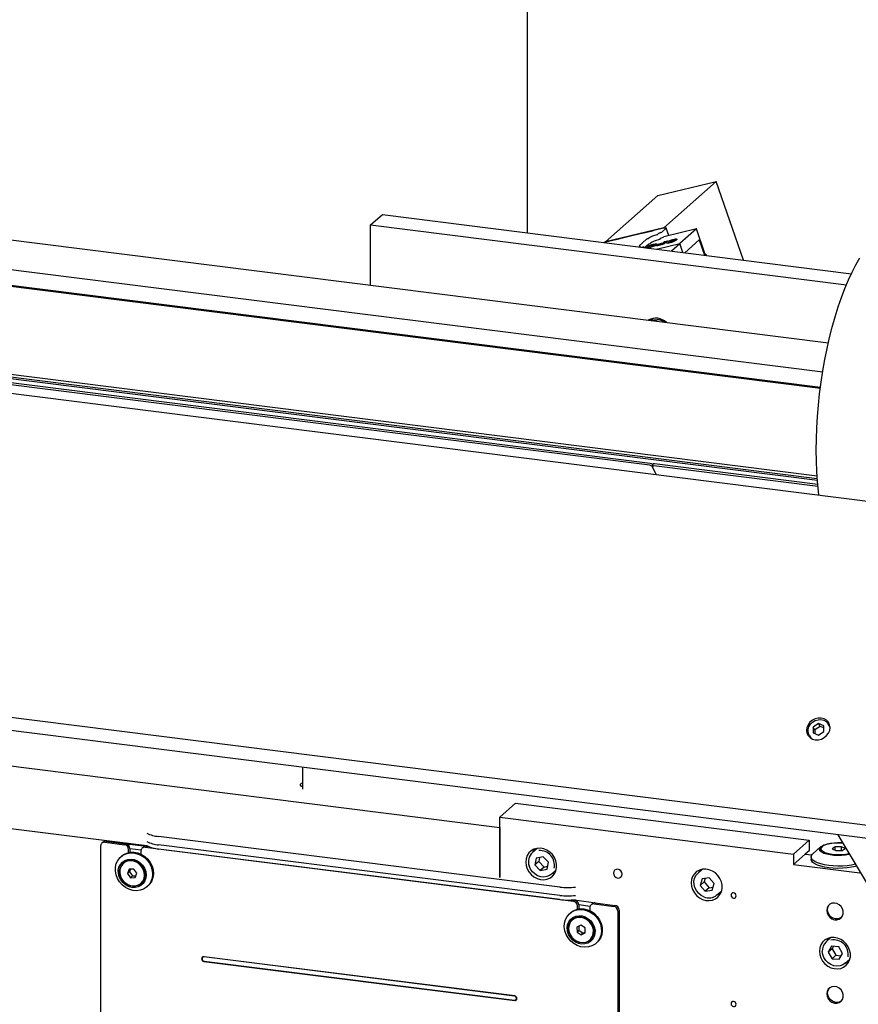
# Model space of a CAD drawing. Units: millimetres. Extents: x 20 to 410, y 10 to 287.
# Drawn here: x 304 to 323, y 119 to 141 of the extents above; entities that cross this region are included whole.
import ezdxf

# ---------------------------------------------------------------- set-up
doc = ezdxf.new("R2010")
doc.units = ezdxf.units.MM

msp = doc.modelspace()

# ---------------------------------------------------------------- linework, layer by layer
at = {"color": 7, "linetype": 'Continuous', "lineweight": 25}
for p, q in [((315.713914, 143.780013), (315.713914, 136.409968)), ((258.703037, 141.961238), (322.523045, 133.920673)), ((322.394574, 133.260283), (259.41109, 141.195456)), ((259.522178, 140.836761), (322.344613, 132.921879)), ((259.617057, 140.798781), (322.341253, 132.896275)), ((255.264459, 138.928698), (393.518699, 121.510301)), ((322.267025, 130.912756), (257.843943, 139.029302)), ((322.271229, 130.853665), (258.213428, 138.92419)), ((260.095959, 138.653136), (322.273874, 130.819455)), ((318.483285, 131.156537), (259.949732, 138.531071)), ((318.496043, 131.200418), (259.96249, 138.574953)), ((318.669096, 137.251834), (319.987599, 137.569408)), ((319.987599, 137.569408), (318.803195, 136.524862)), ((320.600727, 135.794288), (319.987599, 137.569408)), ((317.484692, 136.207288), (318.669096, 137.251834)), ((312.17405, 136.588688), (312.439215, 136.822542)), ((312.439215, 136.822542), (323.043668, 135.486506)), ((312.17405, 135.224524), (312.17405, 136.588688)), ((312.17405, 136.588688), (322.930726, 135.233474)), ((318.803195, 136.524862), (317.484692, 136.207288)), ((317.990118, 136.329025), (318.297769, 136.403125)), ((318.297769, 136.403125), (318.310905, 136.400623)), ((318.310905, 136.400623), (318.54349, 136.456643)), ((318.54349, 136.456643), (318.574304, 136.469731)), ((318.574304, 136.469731), (318.794055, 136.52266)), ((318.736135, 136.416415), (318.703641, 136.404663)), ((318.856921, 136.515895), (318.754777, 136.425812)), ((318.803411, 136.524238), (318.803195, 136.524862)), ((319.541334, 136.498902), (318.80517, 136.32159)), ((318.806112, 136.524239), (318.855843, 136.519976)), ((318.917348, 136.348609), (318.858577, 136.518764)), ((319.541334, 136.498902), (319.164857, 136.16688)), ((319.740491, 135.922306), (319.541334, 136.498902)), ((317.446418, 136.191693), (317.477639, 136.204264)), ((317.484827, 136.206896), (317.484692, 136.207288)), ((317.493832, 136.209489), (317.713583, 136.262418)), ((317.713583, 136.262418), (317.726719, 136.259916)), ((317.726719, 136.259916), (317.959304, 136.315937)), ((317.959304, 136.315937), (317.990118, 136.329025)), ((318.40618, 136.259251), (318.247081, 136.118939)), ((318.449371, 136.27927), (318.418866, 136.266313)), ((318.684999, 136.395265), (318.656907, 136.370491)), ((318.703564, 136.262974), (318.731656, 136.287749)), ((318.742842, 136.293387), (318.775335, 136.305139)), ((318.751911, 136.175086), (318.78825, 136.183838)), ((318.755619, 136.164349), (318.751911, 136.175086)), ((318.78825, 136.183838), (318.819998, 136.211838)), ((318.793049, 136.169944), (318.78825, 136.183838)), ((318.793049, 136.169944), (318.824797, 136.197944)), ((318.887655, 136.228133), (318.800347, 136.151135)), ((318.801434, 136.318296), (318.80517, 136.32159)), ((318.819998, 136.211838), (318.887655, 136.228133)), ((318.824797, 136.197944), (318.819998, 136.211838)), ((318.824797, 136.197944), (318.864178, 136.207429)), ((318.863356, 136.183211), (318.927942, 136.20222)), ((318.865725, 136.176353), (318.863356, 136.183211)), ((318.885189, 136.174331), (318.931612, 136.187994)), ((318.944398, 136.218541), (318.892357, 136.210594)), ((318.927656, 136.199447), (318.932455, 136.185553)), ((318.933236, 136.184641), (318.928437, 136.198535)), ((318.932622, 136.185612), (318.933236, 136.184641)), ((318.93682, 136.217383), (318.9592, 136.226884)), ((318.958369, 136.186503), (318.95357, 136.200397)), ((319.000157, 136.201191), (318.995358, 136.215084)), ((319.025861, 136.247099), (319.021062, 136.260993)), ((319.026044, 136.218204), (319.021245, 136.232098)), ((319.036711, 136.229737), (319.030712, 136.247104)), ((319.274404, 135.961389), (319.600104, 136.248629)), ((319.275801, 135.961213), (319.602301, 136.249159)), ((319.602301, 136.249159), (319.600104, 136.248629)), ((319.602301, 136.249159), (319.721137, 135.905106)), ((318.247267, 136.114977), (318.260271, 136.1125)), ((318.269313, 136.088018), (318.261008, 136.112063)), ((318.339164, 136.090268), (318.328201, 136.080599)), ((318.344261, 136.078576), (318.339826, 136.091416)), ((318.36668, 136.075751), (318.452837, 136.151734)), ((318.406675, 136.073215), (318.47126, 136.092224)), ((318.407579, 136.070599), (318.406675, 136.073215)), ((318.487717, 136.108545), (318.435675, 136.100598)), ((318.437137, 136.066875), (318.474931, 136.077998)), ((318.478329, 136.072847), (318.445127, 136.065868)), ((318.460449, 136.155972), (318.490954, 136.168929)), ((318.470975, 136.089451), (318.475774, 136.075557)), ((318.476555, 136.074645), (318.471756, 136.088538)), ((318.475941, 136.075616), (318.476555, 136.074645)), ((318.480139, 136.107387), (318.502519, 136.116888)), ((318.501687, 136.076507), (318.496888, 136.090401)), ((318.543475, 136.091195), (318.538676, 136.105088)), ((318.56918, 136.137103), (318.564381, 136.150997)), ((318.569362, 136.108208), (318.564563, 136.122102)), ((318.58003, 136.119741), (318.574031, 136.137108)), ((318.649033, 136.117028), (318.644235, 136.130922)), ((318.647258, 136.040402), (318.666721, 136.048238)), ((318.666721, 136.048238), (319.16443, 136.168116)), ((318.800347, 136.151135), (318.689436, 136.124421)), ((318.70992, 136.146148), (318.715274, 136.130644)), ((318.733081, 136.146563), (318.750832, 136.150839)), ((318.750832, 136.150839), (318.770108, 136.167838)), ((318.754541, 136.140102), (318.750832, 136.150839)), ((318.770108, 136.167838), (318.754823, 136.164157)), ((318.760965, 136.14165), (318.774907, 136.153945)), ((318.774907, 136.153945), (318.770108, 136.167838)), ((318.771198, 136.164681), (318.793049, 136.169944)), ((318.973071, 135.999353), (319.16443, 136.168116)), ((319.234079, 135.966469), (319.16443, 136.168116)), ((319.721102, 135.905207), (319.740491, 135.922306)), ((319.73079, 135.90389), (319.755874, 135.926012)), ((319.755874, 135.926012), (319.740491, 135.922306)), ((319.755874, 135.926012), (319.765003, 135.899579)), ((318.495474, 134.458797), (318.481644, 134.429842)), ((318.564341, 134.476923), (318.507291, 134.426611)), ((389.101102, 114.742737), (255.815429, 131.535153)), ((389.292477, 114.422068), (256.006805, 131.214484)), ((318.553809, 131.179361), (318.54105, 131.13548)), ((318.638746, 130.944288), (318.542292, 131.127413)), ((322.286583, 130.677366), (318.576826, 131.144752)), ((322.282153, 130.723413), (318.589585, 131.188633)), ((264.863273, 129.300605), (315.095024, 122.972)), ((257.800895, 128.776168), (307.115267, 122.563141)), ((322.298501, 125.319833), (322.178497, 125.239741)), ((322.420203, 125.270675), (322.298501, 125.319833)), ((322.336777, 125.2557), (322.298501, 125.319833)), ((322.51188, 125.322893), (322.518702, 125.312287)), ((322.560688, 125.241937), (322.518702, 125.312287)), ((322.558501, 125.263559), (322.540509, 125.275748)), ((322.089351, 125.05605), (322.131336, 124.9857)), ((322.178497, 125.239741), (322.180195, 125.110489)), ((322.216772, 125.175607), (322.178497, 125.239741)), ((322.180195, 125.110489), (322.301897, 125.061331)), ((322.336777, 125.2557), (322.216772, 125.175607)), ((322.216772, 125.175607), (322.217827, 125.095289)), ((322.301897, 125.061331), (322.421901, 125.141424)), ((322.420846, 125.221742), (322.336777, 125.2557)), ((322.421901, 125.141424), (322.420203, 125.270675)), ((322.111158, 125.019511), (322.113344, 124.997889)), ((310.632656, 124.332274), (310.632656, 123.835066)), ((315.095024, 123.207702), (315.448577, 123.519507)), ((315.448577, 123.519507), (322.090019, 122.682764)), ((315.095024, 121.840629), (315.095024, 123.207702)), ((315.095024, 123.207702), (321.736466, 122.370959)), ((315.095024, 122.972), (315.095024, 121.840629)), ((306.124766, 122.642501), (306.09825, 122.619115)), ((306.164393, 122.638396), (306.608715, 122.582417)), ((306.19091, 122.661782), (306.635232, 122.605802)), ((306.668959, 122.619371), (306.650093, 122.602733)), ((316.453951, 121.624876), (307.380432, 122.768032)), ((322.090019, 122.682764), (321.736466, 122.370959)), ((322.090019, 122.682764), (322.090019, 122.447061)), ((323.540385, 121.473332), (322.744882, 122.806277)), ((322.827892, 122.626399), (322.843839, 122.640464)), ((306.070852, 122.5559), (306.070852, 116.899046)), ((306.702257, 122.404781), (306.702257, 122.476351)), ((306.728773, 122.594017), (307.160569, 122.539616)), ((306.728773, 122.499736), (306.728773, 122.409907)), ((306.728773, 122.499736), (306.986718, 122.467238)), ((306.982881, 122.440996), (306.982881, 122.369426)), ((307.036795, 122.527596), (307.010279, 122.50421)), ((307.076422, 122.523491), (316.757961, 121.303732)), ((307.102939, 122.546877), (307.160569, 122.539616)), ((316.453951, 121.436315), (307.380432, 122.579471)), ((316.453951, 121.342034), (307.380432, 122.48519)), ((315.939215, 122.499923), (315.831381, 122.404823)), ((322.090019, 122.447061), (322.001631, 122.36911)), ((322.346426, 122.534127), (322.171036, 122.379447)), ((322.35567, 122.491995), (322.35567, 122.473139)), ((322.673042, 122.531444), (322.611865, 122.487867)), ((322.611865, 122.487867), (322.694493, 122.448418)), ((322.816847, 122.535572), (322.673042, 122.531444)), ((322.673042, 122.458659), (322.673042, 122.531444)), ((322.694493, 122.448418), (322.838298, 122.452546)), ((322.899475, 122.496123), (322.816847, 122.535572)), ((322.816847, 122.45193), (322.816847, 122.535572)), ((322.838298, 122.452546), (322.899475, 122.496123)), ((322.984657, 122.382671), (322.996048, 122.385423)), ((306.544922, 122.324604), (306.52636, 122.308234)), ((306.589337, 122.163774), (306.584033, 122.159097)), ((315.920089, 122.280281), (315.887214, 122.124521)), ((315.975602, 122.202472), (315.887214, 122.124521)), ((316.07392, 122.312156), (315.920089, 122.280281)), ((315.995315, 122.295869), (315.975602, 122.202472)), ((315.975602, 122.202472), (316.096558, 122.078587)), ((316.194876, 122.188271), (316.07392, 122.312156)), ((316.162001, 122.03251), (316.194876, 122.188271)), ((321.736466, 122.370959), (321.736466, 122.135257)), ((322.001631, 122.36911), (321.736466, 122.135257)), ((322.001631, 122.36911), (322.145549, 122.350978)), ((322.13067, 122.30579), (322.13067, 122.256293)), ((306.713217, 122.026371), (306.676053, 121.928834)), ((306.720247, 121.96781), (306.676053, 121.928834)), ((306.819629, 122.031633), (306.713217, 122.026371)), ((306.743124, 122.02785), (306.720247, 121.96781)), ((306.720247, 121.96781), (306.789494, 121.875536)), ((306.888877, 121.93936), (306.819629, 122.031633)), ((306.851712, 121.841823), (306.888877, 121.93936)), ((315.887214, 122.124521), (316.00817, 122.000635)), ((316.096558, 122.078587), (316.00817, 122.000635)), ((316.00817, 122.000635), (316.162001, 122.03251)), ((316.096558, 122.078587), (316.175163, 122.094874)), ((316.261315, 121.917323), (316.369149, 122.012423)), ((319.680872, 122.028519), (319.573038, 121.933418)), ((321.736466, 122.135257), (323.233129, 121.946695)), ((306.676053, 121.928834), (306.7453, 121.83656)), ((306.789494, 121.875536), (306.7453, 121.83656)), ((306.7453, 121.83656), (306.851712, 121.841823)), ((306.789494, 121.875536), (306.866, 121.879319)), ((306.980896, 121.709097), (306.986199, 121.713774)), ((319.667996, 121.81477), (319.626256, 121.662241)), ((319.714645, 121.740192), (319.626256, 121.662241)), ((319.824442, 121.83752), (319.667996, 121.81477)), ((319.737832, 121.824925), (319.714645, 121.740192)), ((319.714645, 121.740192), (319.829351, 121.610414)), ((319.939148, 121.707742), (319.824442, 121.83752)), ((307.121654, 121.633234), (307.140216, 121.649604)), ((319.626256, 121.662241), (319.740963, 121.532463)), ((319.829351, 121.610414), (319.740963, 121.532463)), ((319.740963, 121.532463), (319.897409, 121.555213)), ((319.829351, 121.610414), (319.915961, 121.623009)), ((319.897409, 121.555213), (319.939148, 121.707742)), ((320.002973, 121.445918), (320.110807, 121.541019)), ((316.726848, 121.334378), (316.784477, 121.327118)), ((317.158643, 121.279977), (316.726848, 121.334378)), ((317.252185, 121.268192), (317.696506, 121.212213)), ((316.694167, 121.045919), (316.675606, 121.029549)), ((316.851502, 121.126097), (316.851502, 121.197666)), ((316.878019, 121.221052), (316.878019, 121.131222)), ((317.135964, 121.188554), (316.878019, 121.221052)), ((317.132127, 121.162311), (317.132127, 121.090741)), ((317.186041, 121.248911), (317.159524, 121.225526)), ((317.225668, 121.244807), (317.66999, 121.188827)), ((317.763531, 121.082761), (317.763531, 115.425907)), ((317.790048, 121.106147), (317.790048, 115.449292)), ((316.738582, 120.885089), (316.733279, 120.880412)), ((316.927574, 120.764719), (316.83617, 120.718232)), ((316.83617, 120.718232), (316.840306, 120.608925)), ((316.8845, 120.6479), (316.840306, 120.608925)), ((316.840306, 120.608925), (316.935846, 120.546105)), ((316.880976, 120.74102), (316.8845, 120.6479)), ((316.8845, 120.6479), (316.980041, 120.58508)), ((317.023115, 120.7019), (316.927574, 120.764719)), ((316.980041, 120.58508), (317.026639, 120.608779)), ((317.027251, 120.592592), (317.023115, 120.7019)), ((316.935846, 120.546105), (317.027251, 120.592592)), ((316.980041, 120.58508), (316.935846, 120.546105)), ((317.130142, 120.430412), (317.135445, 120.435089)), ((322.580656, 120.484669), (322.472823, 120.389569)), ((317.2709, 120.354549), (317.289462, 120.370919)), ((322.596049, 120.29015), (322.520592, 120.155148)), ((322.608981, 120.2331), (322.520592, 120.155148)), ((322.520592, 120.155148), (322.60703, 120.00614)), ((322.757943, 120.276143), (322.596049, 120.29015)), ((322.6388, 120.286451), (322.608981, 120.2331)), ((322.608981, 120.2331), (322.695418, 120.084091)), ((322.844381, 120.127135), (322.757943, 120.276143)), ((308.395195, 120.052681), (308.376316, 120.036031)), ((315.430842, 119.166944), (308.403542, 120.0523)), ((308.403542, 119.946234), (315.430842, 119.060878)), ((315.424995, 119.161788), (308.409388, 120.045671)), ((308.409388, 119.95139), (315.424995, 119.067507)), ((322.695418, 120.084091), (322.60703, 120.00614)), ((322.60703, 120.00614), (322.768924, 119.992133)), ((322.695418, 120.084091), (322.814561, 120.073783)), ((322.768924, 119.992133), (322.844381, 120.127135)), ((322.902757, 119.902069), (323.010591, 119.997169)), ((315.458067, 119.077147), (315.482793, 119.098953))]:
    msp.add_line(p, q, dxfattribs=at)
at = {"color": 7, "linetype": 'Continuous', "lineweight": 25, "flags": 128}
for points in [[(318.855843, 136.519976), (318.856933, 136.519816), (318.857761, 136.519547), (318.858318, 136.519171), (318.858598, 136.518693), (318.858596, 136.51812), (318.858314, 136.517457), (318.857753, 136.516712), (318.856921, 136.515895)], [(318.247081, 136.118939), (318.24632, 136.1182), (318.245778, 136.11752), (318.245461, 136.116904), (318.245371, 136.116358), (318.245509, 136.115889), (318.245873, 136.1155), (318.246461, 136.115195), (318.247267, 136.114977)], [(318.260336, 136.110906), (318.25197, 136.101974), (318.248889, 136.09455), (318.249894, 136.090465)], [(318.260271, 136.1125), (318.260595, 136.112412), (318.26083, 136.11229), (318.260976, 136.112133), (318.26103, 136.111944), (318.260992, 136.111725), (318.260863, 136.111477), (318.260644, 136.111203), (318.260336, 136.110906)], [(318.295338, 136.08474), (318.310072, 136.086754), (318.33465, 136.091439)], [(318.33465, 136.091439), (318.336137, 136.091722), (318.337426, 136.091883), (318.338473, 136.091916), (318.339241, 136.091819), (318.339705, 136.091596), (318.339848, 136.091255), (318.339666, 136.090807), (318.339164, 136.090268)], [(322.308945, 130.481886), (322.298178, 130.569585), (322.276315, 130.789545), (322.260626, 131.01837), (322.251183, 131.254993), (322.24803, 131.498311), (322.251183, 131.747191), (322.260626, 132.00047), (322.276315, 132.256969), (322.298178, 132.515491), (322.326113, 132.774832), (322.359989, 133.033781), (322.399647, 133.291133), (322.444905, 133.545685), (322.495549, 133.796253), (322.551345, 134.041668), (322.612032, 134.280784), (322.677327, 134.512489), (322.746925, 134.7357), (322.820503, 134.949378), (322.897717, 135.152527), (322.978206, 135.344198), (323.061597, 135.523499), (323.1475, 135.689593), (323.235514, 135.841706)], [(318.523833, 134.424527), (318.582872, 134.442347), (318.652326, 134.44629)], [(318.542292, 131.127413), (318.540803, 131.131832), (318.541169, 131.135855), (318.543376, 131.139326), (318.547338, 131.142114), (318.552904, 131.14411), (318.559859, 131.145238), (318.567937, 131.145455), (318.576826, 131.144752)], [(318.589585, 131.188633), (318.580695, 131.189336), (318.572618, 131.18912), (318.565662, 131.187992), (318.560097, 131.185996), (318.556134, 131.183208), (318.553928, 131.179736), (318.553809, 131.179361)], [(322.037857, 125.231542), (322.029204, 125.166646), (322.038671, 125.103963), (322.065613, 125.047766), (322.108194, 125.001884), (322.163512, 124.969445), (322.227797, 124.952658), (322.296668, 124.952669), (322.365433, 124.969475), (322.429404, 125.001932), (322.484222, 125.047829), (322.526151, 125.104036), (322.552335, 125.166724), (322.560988, 125.231621), (322.551521, 125.294304), (322.524579, 125.350501), (322.481998, 125.396382), (322.42668, 125.428822), (322.362395, 125.445608), (322.293523, 125.445598), (322.224759, 125.428791), (322.160788, 125.396334), (322.10597, 125.350438), (322.06404, 125.29423), (322.037857, 125.231542)], [(322.089351, 125.05605), (322.081306, 125.071029), (322.064219, 125.128007), (322.064916, 125.189151), (322.083348, 125.249924), (322.118146, 125.305821), (322.16673, 125.352696), (322.225497, 125.387071), (322.290088, 125.406398), (322.355713, 125.409244), (322.417504, 125.395397), (322.47088, 125.365884), (322.51188, 125.322893)], [(310.632656, 123.88699), (310.606353, 123.903114), (310.588951, 123.925524), (310.590332, 123.948668), (310.610394, 123.970829), (310.632656, 123.983852)], [(323.009027, 122.363676), (322.987634, 122.358919), (322.908215, 122.345886), (322.822551, 122.338448), (322.734149, 122.33691), (322.646628, 122.341336), (322.563572, 122.351543), (322.488379, 122.367115), (322.42413, 122.387414), (322.373454, 122.411608), (322.338426, 122.438707), (322.32048, 122.467601), (322.32035, 122.497109), (322.338043, 122.526021), (322.372834, 122.553154), (322.423297, 122.577397), (322.487368, 122.597758), (322.562424, 122.613403), (322.645391, 122.623691), (322.732873, 122.628202), (322.821288, 122.626751), (322.85323, 122.624728)], [(322.855384, 122.621119), (322.814972, 122.623855), (322.728548, 122.625022), (322.643392, 122.619968), (322.563486, 122.608931), (322.492566, 122.592425), (322.433948, 122.571224), (322.390374, 122.546318), (322.363881, 122.518872), (322.355707, 122.49017), (322.366236, 122.461552), (322.394973, 122.434358), (322.440577, 122.409859), (322.500914, 122.389201), (322.573163, 122.373349), (322.653946, 122.363045), (322.739485, 122.358771), (322.825781, 122.360726), (322.908799, 122.368819), (322.984657, 122.382671), (322.984657, 122.382671)], [(306.424702, 122.155296), (306.459689, 122.229155), (306.509591, 122.292434), (306.572365, 122.342542), (306.645442, 122.377429), (306.725829, 122.395666), (306.810236, 122.396506), (306.895206, 122.379915), (306.977262, 122.346571), (307.053043, 122.297841), (307.119448, 122.23572), (307.173757, 122.162749), (307.213747, 122.081918), (307.237782, 121.996534), (307.244876, 121.910095), (307.23474, 121.826138), (307.207788, 121.7481), (307.165125, 121.679178), (307.108496, 121.622191), (307.04022, 121.579474), (306.963092, 121.552776), (306.880271, 121.543188), (306.795145, 121.551105), (306.711202, 121.5762), (306.631876, 121.617449), (306.560417, 121.67316), (306.499749, 121.741055), (306.452356, 121.818352), (306.420178, 121.901888), (306.404534, 121.988243), (306.406062, 122.073881), (306.424702, 122.155296)], [(306.544922, 122.324604), (306.590927, 122.358912), (306.664004, 122.393799), (306.744391, 122.412036), (306.828797, 122.412876), (306.913768, 122.396284), (306.995823, 122.362941), (307.071605, 122.314211), (307.138009, 122.252089), (307.192318, 122.179119), (307.232309, 122.098287), (307.256343, 122.012904), (307.263437, 121.926464), (307.253301, 121.842507), (307.22635, 121.76447), (307.183686, 121.695547), (307.140216, 121.649604)], [(306.673718, 122.592604), (306.692275, 122.594992), (306.728773, 122.594017)], [(315.679658, 122.191236), (315.687859, 122.114199), (315.712079, 122.038698), (315.751184, 121.968263), (315.803348, 121.906187), (315.86613, 121.855374), (315.936595, 121.818199), (316.011447, 121.796399), (316.087188, 121.790996), (316.160275, 121.802241), (316.227292, 121.829608), (316.285103, 121.871818), (316.331007, 121.926898), (316.362856, 121.992271), (316.379162, 122.064881), (316.379162, 122.141332), (316.362856, 122.218051), (316.331007, 122.291449), (316.285103, 122.358095), (316.227292, 122.414873), (316.160275, 122.459127), (316.087188, 122.488788), (316.011447, 122.502469), (315.936595, 122.499531), (315.86613, 122.480111), (315.803348, 122.445117), (315.751184, 122.396186), (315.712079, 122.335604), (315.687859, 122.266206), (315.679658, 122.191236)], [(315.870348, 122.481797), (315.864107, 122.469681), (315.843755, 122.415736)], [(323.141402, 122.141868), (323.134888, 122.140188), (323.045473, 122.121207), (322.94772, 122.107536), (322.844442, 122.099569), (322.738611, 122.097535), (322.63327, 122.101491), (322.53145, 122.111325), (322.436081, 122.126753), (322.349906, 122.147332), (322.275404, 122.17247), (322.214718, 122.201442), (322.169595, 122.233417), (322.141332, 122.267474), (322.130742, 122.302633), (322.13813, 122.337883), (322.163284, 122.372209), (322.171036, 122.379447)], [(323.003107, 122.373595), (322.953956, 122.362946), (322.875011, 122.351818), (322.790851, 122.346404), (322.705152, 122.346942), (322.621662, 122.353406), (322.544029, 122.365516), (322.475645, 122.382742), (322.419499, 122.40433), (322.378046, 122.429337), (322.353097, 122.456671), (322.345742, 122.485137), (322.356303, 122.513491), (322.377058, 122.535011)], [(306.484753, 122.074077), (306.515865, 122.137054), (306.561444, 122.189173), (306.619033, 122.227626), (306.685529, 122.250338), (306.757345, 122.256085), (306.830612, 122.244558), (306.901377, 122.216378), (306.965828, 122.173064), (307.020489, 122.116952), (307.062413, 122.051066), (307.08934, 121.978958), (307.099819, 121.904515), (307.093285, 121.831751), (307.070089, 121.764589), (307.031483, 121.706649), (306.979547, 121.661055), (306.917082, 121.630265), (306.847455, 121.615938), (306.77442, 121.618848), (306.701914, 121.638836), (306.633845, 121.674827), (306.573884, 121.724878), (306.525263, 121.786293), (306.490603, 121.85576), (306.471773, 121.929534), (306.469787, 122.003638), (306.484753, 122.074077)], [(306.509155, 122.062798), (306.539108, 122.122688), (306.583307, 122.171708), (306.639183, 122.207009), (306.703488, 122.22654), (306.772487, 122.229167), (306.842167, 122.214735), (306.908481, 122.184084), (306.967574, 122.138996), (307.016012, 122.08209), (307.050979, 122.016674), (307.070445, 121.946549), (307.073276, 121.875792), (307.05931, 121.808513), (307.029357, 121.748624), (306.985158, 121.699604), (306.929282, 121.664302), (306.864977, 121.644771), (306.795978, 121.642145), (306.726298, 121.656577), (306.659984, 121.687227), (306.600891, 121.732316), (306.552453, 121.789222), (306.517486, 121.854638), (306.49802, 121.924762), (306.495189, 121.99552), (306.509155, 122.062798)], [(306.879021, 122.187504), (306.810461, 122.212001), (306.740141, 122.219036), (306.67248, 122.208168), (306.611731, 122.180078), (306.561709, 122.136533), (306.525558, 122.080267), (306.505549, 122.014818), (306.50294, 121.944296), (306.517895, 121.873133), (306.549473, 121.805801), (306.595692, 121.746531), (306.653645, 121.699045), (306.719693, 121.666329), (306.789686, 121.650438), (306.859224, 121.65237), (306.923939, 121.672004), (306.979765, 121.708106), (307.023194, 121.758408), (307.051497, 121.819749), (307.062896, 121.888275), (307.056674, 121.959681), (307.033223, 122.029478), (306.994015, 122.093283), (306.941515, 122.147085), (306.879021, 122.187504)], [(306.986199, 121.713774), (307.028498, 121.763085), (307.056801, 121.824426), (307.068199, 121.892952), (307.061977, 121.964358), (307.038526, 122.034155), (306.999318, 122.09796), (306.946818, 122.151762), (306.884325, 122.192181)], [(323.166765, 122.099369), (323.134888, 122.09069), (323.045473, 122.071709), (322.94772, 122.058039), (322.844442, 122.050072), (322.738611, 122.048037), (322.63327, 122.051994), (322.53145, 122.061828), (322.436081, 122.077256), (322.349906, 122.097835), (322.275404, 122.122972), (322.214718, 122.151945), (322.169595, 122.18392), (322.141332, 122.217976), (322.130742, 122.253135), (322.13067, 122.256293)], [(316.261315, 121.917323), (316.220545, 121.888004), (316.158391, 121.862113), (316.090197, 121.85234), (316.019639, 121.85921), (315.95052, 121.882354), (315.886568, 121.920524), (315.831229, 121.971661), (315.787488, 122.03301), (315.757702, 122.101263)], [(316.27369, 121.928236), (316.312303, 121.936317), (316.342557, 121.946362)], [(317.662736, 121.941391), (317.670213, 121.902566), (317.691504, 121.867767), (317.723368, 121.842293), (317.760955, 121.830022), (317.798541, 121.832822), (317.830406, 121.850267), (317.851697, 121.879701), (317.859173, 121.916643), (317.851697, 121.955468), (317.830406, 121.990267), (317.798541, 122.015741), (317.760955, 122.028012), (317.723368, 122.025212), (317.691504, 122.007767), (317.670213, 121.978333), (317.662736, 121.941391)], [(319.421315, 121.719831), (319.429516, 121.642795), (319.453736, 121.567294), (319.492842, 121.496858), (319.545005, 121.434783), (319.607787, 121.383969), (319.678252, 121.346794), (319.753105, 121.324995), (319.828846, 121.319592), (319.901933, 121.330836), (319.968949, 121.358204), (320.026761, 121.400414), (320.072664, 121.455493), (320.104514, 121.520866), (320.12082, 121.593476), (320.12082, 121.669928), (320.104514, 121.746647), (320.072664, 121.820045), (320.026761, 121.886691), (319.968949, 121.943468), (319.901933, 121.987722), (319.828846, 122.017383), (319.753105, 122.031065), (319.678252, 122.028127), (319.607787, 122.008707), (319.545005, 121.973713), (319.492842, 121.924781), (319.453736, 121.8642), (319.429516, 121.794802), (319.421315, 121.719831)], [(319.612005, 122.010393), (319.605764, 121.998276), (319.585413, 121.944332)], [(319.709686, 121.403465), (319.644054, 121.437919), (319.586183, 121.485945), (319.539192, 121.544954), (319.505614, 121.611764), (319.487261, 121.682774), (319.48512, 121.754156), (319.499308, 121.822061), (319.52906, 121.882829), (319.572772, 121.933183), (319.573038, 121.933418)], [(320.321652, 121.441408), (320.326102, 121.418298), (320.338775, 121.397584), (320.357742, 121.382421), (320.380115, 121.375117), (320.402488, 121.376784), (320.421455, 121.387167), (320.434128, 121.404688), (320.438578, 121.426677), (320.434128, 121.449787), (320.421455, 121.470501), (320.402488, 121.485664), (320.380115, 121.492968), (320.357742, 121.491301), (320.338775, 121.480917), (320.326102, 121.463397), (320.321652, 121.441408)], [(317.213698, 121.264691), (317.195141, 121.271756), (317.158643, 121.279977)], [(320.015347, 121.456832), (320.053961, 121.464912), (320.084214, 121.474958)], [(316.595086, 120.55336), (316.565613, 120.637614), (316.552829, 120.724096), (316.557256, 120.809266), (316.578715, 120.889638), (316.616326, 120.96192), (316.66855, 121.023153), (316.733248, 121.070831), (316.807772, 121.103002), (316.889071, 121.118348), (316.973816, 121.116242), (317.058539, 121.096769), (317.139769, 121.060726), (317.214183, 121.00959), (317.278733, 120.945454), (317.330776, 120.870944), (317.368182, 120.789109), (317.38942, 120.703301), (317.39362, 120.617032), (317.38061, 120.533834), (317.350923, 120.457114), (317.305774, 120.390012), (317.247012, 120.335275), (317.177041, 120.295145), (317.098728, 120.271264), (317.015278, 120.26461), (316.930107, 120.275455), (316.846703, 120.303356), (316.768479, 120.34717), (316.698639, 120.405104), (316.640042, 120.474784), (316.595086, 120.55336)], [(316.694167, 121.045919), (316.75181, 121.087201), (316.826334, 121.119372), (316.907633, 121.134718), (316.992378, 121.132612), (317.0771, 121.113139), (317.158331, 121.077096), (317.232744, 121.02596), (317.297294, 120.961824), (317.349338, 120.887313), (317.386744, 120.805479), (317.407982, 120.719671), (317.412182, 120.633402), (317.399172, 120.550204), (317.369485, 120.473484), (317.324336, 120.406382), (317.289462, 120.370919)], [(322.484797, 121.098167), (322.493109, 121.04154), (322.517305, 120.98785), (322.555236, 120.941869), (322.603531, 120.90768), (322.657899, 120.888323), (322.71351, 120.885517), (322.765422, 120.899512), (322.809022, 120.929064), (322.840436, 120.971546), (322.856873, 121.023186), (322.856873, 121.079393), (322.840436, 121.135174), (322.809022, 121.185573), (322.765422, 121.226111), (322.71351, 121.253186), (322.657899, 121.264392), (322.603531, 121.258735), (322.555236, 121.236716), (322.517305, 121.200292), (322.493109, 121.152699), (322.484797, 121.098167)], [(322.814348, 120.934433), (322.792223, 120.9209), (322.741053, 120.905002), (322.685621, 120.905835), (322.630854, 120.923325), (322.581616, 120.955919), (322.542284, 121.00072), (322.516352, 121.053748), (322.506124, 121.11029), (322.512509, 121.165324), (322.53494, 121.213958), (322.550625, 121.233467)], [(316.649853, 120.552954), (316.625523, 120.625712), (316.617794, 120.700155), (316.627084, 120.77227), (316.652892, 120.838169), (316.693826, 120.8943), (316.74768, 120.937636), (316.81155, 120.965842), (316.881994, 120.977396), (316.955213, 120.971676), (317.02726, 120.94899), (317.094252, 120.910561), (317.152576, 120.858462), (317.199089, 120.7955), (317.231282, 120.725069), (317.247421, 120.650968), (317.246635, 120.57719), (317.228967, 120.507713), (317.195368, 120.446283), (317.147652, 120.396211), (317.088389, 120.360197), (317.020775, 120.340181), (316.948454, 120.337244), (316.875327, 120.351544), (316.805334, 120.382309), (316.74225, 120.427882), (316.689474, 120.485804), (316.649853, 120.552954)], [(316.672964, 120.56143), (316.650055, 120.630884), (316.643619, 120.701854), (316.654027, 120.770216), (316.680677, 120.831997), (316.722018, 120.883605), (316.775649, 120.922043), (316.838452, 120.945075), (316.906778, 120.951364), (316.976655, 120.940544), (317.044023, 120.913244), (317.104967, 120.87105), (317.155944, 120.816414), (317.193993, 120.752512), (317.216901, 120.683058), (317.223338, 120.612088), (317.212929, 120.543726), (317.186279, 120.481945), (317.144938, 120.430337), (317.091307, 120.391899), (317.028504, 120.368867), (316.960179, 120.362578), (316.890301, 120.373398), (316.822933, 120.400699), (316.761989, 120.442893), (316.711012, 120.497528), (316.672964, 120.56143)], [(316.920965, 120.939401), (316.851565, 120.936572), (316.787201, 120.916076), (316.731917, 120.879202), (316.689187, 120.828266), (316.661696, 120.766469), (316.651171, 120.697694), (316.658272, 120.626263), (316.682556, 120.556662), (316.722494, 120.493267), (316.775578, 120.44006), (316.838473, 120.400384), (316.907226, 120.376733), (316.977517, 120.370592), (317.044931, 120.382347), (317.10523, 120.41126), (317.154626, 120.455514), (317.190016, 120.512328), (317.209175, 120.578133), (317.210901, 120.648794), (317.195084, 120.71987), (317.162718, 120.786896), (317.115837, 120.845661), (317.057386, 120.892471), (316.991039, 120.924387), (316.920965, 120.939401)], [(317.135445, 120.435089), (317.159929, 120.460191), (317.195319, 120.517005), (317.214479, 120.58281), (317.216204, 120.653471), (317.200387, 120.724547), (317.168021, 120.791573), (317.12114, 120.850338), (317.06269, 120.897148), (316.996343, 120.929064), (316.926268, 120.944078)], [(322.3211, 120.175982), (322.329301, 120.098945), (322.35352, 120.023444), (322.392626, 119.953009), (322.44479, 119.890933), (322.507572, 119.84012), (322.578036, 119.802944), (322.652889, 119.781145), (322.72863, 119.775742), (322.801717, 119.786987), (322.868734, 119.814354), (322.926545, 119.856564), (322.972449, 119.911643), (323.004298, 119.977017), (323.020604, 120.049626), (323.020604, 120.126078), (323.004298, 120.202797), (322.972449, 120.276195), (322.926545, 120.342841), (322.868734, 120.399618), (322.801717, 120.443872), (322.72863, 120.473533), (322.652889, 120.487215), (322.578036, 120.484277), (322.507572, 120.464857), (322.44479, 120.429863), (322.392626, 120.380931), (322.35352, 120.32035), (322.329301, 120.250952), (322.3211, 120.175982)], [(322.51179, 120.466543), (322.505548, 120.454426), (322.485197, 120.400482)], [(322.902757, 119.902069), (322.849981, 119.866221), (322.78631, 119.843529), (322.717329, 119.837134), (322.646755, 119.84738), (322.578393, 119.873715), (322.515929, 119.914718), (322.46273, 119.968181), (322.421664, 120.03122), (322.394945, 120.100437), (322.384013, 120.172101)], [(308.403542, 120.0523), (308.383406, 120.0508), (308.366336, 120.041455), (308.35493, 120.025687), (308.350924, 120.005897), (308.35493, 119.985097), (308.366336, 119.966455), (308.383406, 119.952808), (308.403542, 119.946234)], [(308.409388, 120.045671), (308.391489, 120.044338), (308.376316, 120.036031), (308.366177, 120.022015), (308.362617, 120.004423), (308.366177, 119.985935), (308.376316, 119.969364), (308.391489, 119.957234), (308.409388, 119.95139)], [(308.382036, 120.050377), (308.381446, 120.049072), (308.378107, 120.037611)], [(322.915132, 119.912982), (322.953745, 119.921063), (322.983999, 119.931108)], [(322.484797, 119.212549), (322.493109, 119.155922), (322.517305, 119.102232), (322.555236, 119.056251), (322.603531, 119.022062), (322.657899, 119.002705), (322.71351, 118.999899), (322.765422, 119.013894), (322.809022, 119.043446), (322.840436, 119.085928), (322.856873, 119.137568), (322.856873, 119.193775), (322.840436, 119.249556), (322.809022, 119.299955), (322.765422, 119.340493), (322.71351, 119.367568), (322.657899, 119.378774), (322.603531, 119.373117), (322.555236, 119.351098), (322.517305, 119.314674), (322.493109, 119.267081), (322.484797, 119.212549)], [(322.814348, 119.048815), (322.77498, 119.02783), (322.721761, 119.01774), (322.665995, 119.024527), (322.612637, 119.047589), (322.566427, 119.084877), (322.531473, 119.133076), (322.510879, 119.187905), (322.506476, 119.244492), (322.518654, 119.297808), (322.546333, 119.343117), (322.550625, 119.347849)], [(315.424995, 119.067507), (315.442894, 119.06884), (315.458067, 119.077147), (315.468206, 119.091164), (315.471766, 119.108755), (315.468206, 119.127243), (315.458067, 119.143814), (315.442894, 119.155945), (315.424995, 119.161788)], [(315.430842, 119.060878), (315.450977, 119.062378), (315.468048, 119.071723), (315.479454, 119.087491), (315.483459, 119.107282), (315.479454, 119.128081), (315.468048, 119.146723), (315.450977, 119.16037), (315.430842, 119.166944)], [(315.465705, 119.083883), (315.477494, 119.085763), (315.478863, 119.086185)], [(320.321652, 118.990105), (320.326102, 118.966994), (320.338775, 118.946281), (320.357742, 118.931117), (320.380115, 118.923813), (320.402488, 118.92548), (320.421455, 118.935864), (320.434128, 118.953384), (320.438578, 118.975373), (320.434128, 118.998484), (320.421455, 119.019197), (320.402488, 119.03436), (320.380115, 119.041664), (320.357742, 119.039998), (320.338775, 119.029614), (320.326102, 119.012094), (320.321652, 118.990105)]]:
    msp.add_lwpolyline(points, dxfattribs=at)
at = {"color": 7, "linetype": 'Continuous', "lineweight": 25}
for centre, radius, start, end in [((318.723737, 136.341605), 0.066182, 107.6772499, 125.8266096), ((318.716038, 136.479472), 0.066182, 287.6772499, 305.8266096), ((318.805579, 136.481473), 0.042769, 89.2855219, 105.6314243), ((317.522316, 136.093527), 0.11941, 103.8003956, 111.9718156), ((318.437327, 136.218225), 0.05151, 111.0015325, 127.2061045), ((318.442025, 136.298429), 0.020519, 290.9776729, 307.2868743), ((318.770927, 135.817541), 0.562115, 102.9091319, 124.2636466), ((318.798415, 135.738189), 0.528047, 102.9091319, 124.2636466), ((318.637707, 136.398734), 0.034152, 282.9278718, 304.2072528), ((318.665165, 136.319462), 0.068303, 282.9278718, 304.2072528), ((318.7549, 136.255553), 0.039709, 107.6772499, 125.8266096), ((318.7472, 136.39342), 0.092655, 287.6772499, 305.8266096), ((318.471525, 136.127119), 0.030906, 111.0015325, 127.2061045), ((318.476262, 136.207247), 0.041038, 290.9776729, 307.2868743), ((318.620643, 134.130751), 0.349936, 45.7917547, 119.8467337), ((318.627935, 134.111925), 0.335253, 55.23188, 85.8277456), ((318.478224, 131.071945), 0.084742, 40.8850239, 86.5764712), ((318.488892, 131.108963), 0.091734, 46.0603382, 85.5288166), ((307.433335, 123.43797), 0.672023, 241.7513332, 265.4849091), ((306.15222, 122.557918), 0.081393, 81.3986348, 181.4206094), ((306.179081, 122.579268), 0.083357, 81.841587, 130.6612068), ((306.619581, 122.497718), 0.109211, 1.058709, 81.7605352), ((307.433335, 123.249408), 0.672023, 241.7513332, 265.4849091), ((306.593064, 122.474333), 0.109211, 1.058709, 81.7605352), ((307.064249, 122.443013), 0.081393, 81.3986348, 181.4206094), ((307.09111, 122.464363), 0.083357, 81.841587, 130.6612068), ((307.433335, 123.155127), 0.672023, 241.7513332, 265.4849091), ((316.024919, 122.197127), 0.283892, 132.9790485, 199.735342), ((316.001222, 122.121242), 0.329095, 348.3978442, 94.6631426), ((322.415384, 122.476005), 0.059782, 182.747521, 230.1274004), ((306.757627, 121.962026), 0.262724, 61.1677681, 129.8335759), ((316.630728, 123.062192), 1.448146, 262.9883559, 277.0116441), ((316.630728, 122.87363), 1.448146, 262.9883559, 277.0116441), ((316.630728, 122.77935), 1.448146, 262.9883559, 277.0116441), ((316.74231, 121.195648), 0.109211, 1.058709, 81.7605352), ((316.768826, 121.219034), 0.109211, 1.058709, 81.7605352), ((317.240355, 121.185678), 0.083357, 81.841587, 130.6612068), ((319.821873, 121.662736), 0.282502, 246.6018381, 309.8707572), ((317.213495, 121.164329), 0.081393, 81.3986348, 181.4206094), ((317.654339, 121.080743), 0.109211, 1.058709, 81.7605352), ((317.680855, 121.104129), 0.109211, 1.058709, 81.7605352), ((316.900835, 120.696924), 0.24846, 84.1248091, 130.7707999), ((322.654942, 120.188327), 0.271415, 132.1444242, 183.4272942), ((322.643803, 120.10568), 0.32816, 350.0144658, 100.8404687)]:
    msp.add_arc(centre, radius, start, end, dxfattribs=at)
for points, knots in [([(318.644235, 136.130922), (318.649766, 136.135196), (318.66079, 136.143714), (318.692973, 136.158049), (318.724799, 136.168253), (318.742863, 136.172805), (318.751911, 136.175086)], [0, 0, 0, 0, 0.280077358, 0.558250322, 0.778739514, 1, 1, 1, 1]), ([(318.93501, 136.182843), (318.922991, 136.180091), (318.899019, 136.174602), (318.873391, 136.172341), (318.862876, 136.176157), (318.863196, 136.180858), (318.863356, 136.183211)], [0, 0, 0, 0, 0.280533156, 0.559470975, 0.779472153, 1, 1, 1, 1]), ([(318.892357, 136.210594), (318.901078, 136.215834), (318.918487, 136.226295), (318.954959, 136.241787), (318.990681, 136.253393), (319.010924, 136.258457), (319.021062, 136.260993)], [0, 0, 0, 0, 0.2801357058, 0.5592083359, 0.7792493101, 1, 1, 1, 1]), ([(318.927942, 136.20222), (318.927672, 136.201409), (318.92719, 136.199961), (318.928056, 136.19897), (318.928437, 136.198535)], [0, 0, 0, 0, 0.56023637, 1, 1, 1, 1]), ([(318.928437, 136.198535), (318.931215, 136.197864), (318.936186, 136.196665), (318.948248, 136.199254), (318.95357, 136.200397)], [0, 0, 0, 0, 0.55882253, 1, 1, 1, 1]), ([(319.089043, 136.248518), (319.081278, 136.242352), (319.065805, 136.230065), (319.02188, 136.209208), (318.974964, 136.193041), (318.948345, 136.186247), (318.93501, 136.182843)], [0, 0, 0, 0, 0.28055152, 0.559037598, 0.779106328, 1, 1, 1, 1]), ([(319.004485, 136.243916), (318.997993, 136.242241), (318.985059, 136.238903), (318.961139, 136.229062), (318.950761, 136.222539), (318.944398, 136.218541)], [0, 0, 0, 0, 0.280574183, 0.558984226, 1, 1, 1, 1]), ([(318.95357, 136.200397), (318.961738, 136.202598), (318.97635, 136.206536), (318.98954, 136.212468), (318.995358, 136.215084)], [0, 0, 0, 0, 0.5589770993, 1, 1, 1, 1]), ([(318.995358, 136.215084), (319.001557, 136.218505), (319.012663, 136.224634), (319.018615, 136.229811), (319.021245, 136.232098)], [0, 0, 0, 0, 0.558241005, 1, 1, 1, 1]), ([(319.021245, 136.232098), (319.026935, 136.237227), (319.034053, 136.243642), (319.029503, 136.247172), (319.021606, 136.247546), (319.011324, 136.245366), (319.004485, 136.243916)], [0, 0, 0, 0, 0.499911821, 0.625293567, 0.750746729, 1, 1, 1, 1]), ([(319.021062, 136.260993), (319.037991, 136.264905), (319.07167, 136.272687), (319.099111, 136.271506), (319.102932, 136.262189), (319.093678, 136.253081), (319.089043, 136.248518)], [0, 0, 0, 0, 0.280876877, 0.558777164, 0.778981769, 1, 1, 1, 1]), ([(319.025861, 136.247099), (319.043366, 136.251263), (319.074562, 136.258685), (319.089044, 136.256777), (319.095401, 136.25594)], [0, 0, 0, 0, 0.561103619, 1, 1, 1, 1]), ([(319.026044, 136.218204), (319.032686, 136.223671), (319.039402, 136.2292), (319.036071, 136.231419), (319.036034, 136.231444)], [0, 0, 0, 0, 0.9888926775, 1, 1, 1, 1]), ([(318.435675, 136.100598), (318.444396, 136.105838), (318.461806, 136.116299), (318.498278, 136.131791), (318.533999, 136.143397), (318.554243, 136.148461), (318.564381, 136.150997)], [0, 0, 0, 0, 0.280135706, 0.559208336, 0.77924931, 1, 1, 1, 1]), ([(318.47126, 136.092224), (318.47099, 136.091413), (318.470509, 136.089965), (318.471375, 136.088974), (318.471756, 136.088538)], [0, 0, 0, 0, 0.56023637, 1, 1, 1, 1]), ([(318.471756, 136.088538), (318.474534, 136.087868), (318.479504, 136.086669), (318.491567, 136.089258), (318.496888, 136.090401)], [0, 0, 0, 0, 0.55882253, 1, 1, 1, 1]), ([(318.632361, 136.138522), (318.624596, 136.132356), (318.609123, 136.120069), (318.565198, 136.099212), (318.518283, 136.083045), (318.491663, 136.076251), (318.478329, 136.072847)], [0, 0, 0, 0, 0.28055152, 0.559037598, 0.779106328, 1, 1, 1, 1]), ([(318.547803, 136.13392), (318.541311, 136.132245), (318.528377, 136.128907), (318.504458, 136.119066), (318.494079, 136.112543), (318.487717, 136.108545)], [0, 0, 0, 0, 0.280574183, 0.558984226, 1, 1, 1, 1]), ([(318.496888, 136.090401), (318.505056, 136.092602), (318.519669, 136.09654), (318.532859, 136.102472), (318.538676, 136.105088)], [0, 0, 0, 0, 0.558977099, 1, 1, 1, 1]), ([(318.538676, 136.105088), (318.544876, 136.108509), (318.555982, 136.114638), (318.561934, 136.119815), (318.564563, 136.122102)], [0, 0, 0, 0, 0.558241005, 1, 1, 1, 1]), ([(318.564563, 136.122102), (318.570254, 136.127231), (318.577372, 136.133646), (318.572822, 136.137176), (318.564925, 136.13755), (318.554643, 136.13537), (318.547803, 136.13392)], [0, 0, 0, 0, 0.499911821, 0.625293567, 0.750746729, 1, 1, 1, 1]), ([(318.564381, 136.150997), (318.58131, 136.154909), (318.614988, 136.162691), (318.64243, 136.16151), (318.646251, 136.152193), (318.636997, 136.143085), (318.632361, 136.138522)], [0, 0, 0, 0, 0.280876877, 0.558777164, 0.778981769, 1, 1, 1, 1]), ([(318.56918, 136.137103), (318.586684, 136.141267), (318.61788, 136.148689), (318.632363, 136.146781), (318.638719, 136.145944)], [0, 0, 0, 0, 0.561103619, 1, 1, 1, 1]), ([(318.569362, 136.108208), (318.576004, 136.113675), (318.582721, 136.119204), (318.579389, 136.121423), (318.579352, 136.121448)], [0, 0, 0, 0, 0.9888926775, 1, 1, 1, 1]), ([(318.689436, 136.124421), (318.679047, 136.122052), (318.658364, 136.117336), (318.638444, 136.116697), (318.63569, 136.122448), (318.641382, 136.128093), (318.644235, 136.130922)], [0, 0, 0, 0, 0.280919588, 0.559268525, 0.779153592, 1, 1, 1, 1]), ([(318.649033, 136.117028), (318.654566, 136.121254), (318.665593, 136.129677), (318.691386, 136.141704), (318.706321, 136.146458), (318.709193, 136.147373)], [0, 0, 0, 0, 0.448493574, 0.893937603, 1, 1, 1, 1]), ([(318.712635, 136.147874), (318.711738, 136.146947), (318.709944, 136.145093), (318.710782, 136.143357), (318.717002, 136.142803), (318.726448, 136.145012), (318.733081, 136.146563)], [0, 0, 0, 0, 0.187381543, 0.374656704, 0.560942397, 1, 1, 1, 1]), ([(318.754823, 136.164157), (318.750495, 136.163081), (318.741871, 136.160937), (318.728597, 136.156675), (318.717753, 136.15172), (318.714342, 136.149156), (318.712635, 136.147874)], [0, 0, 0, 0, 0.281229766, 0.560331249, 0.780020306, 1, 1, 1, 1])]:
    msp.add_open_spline(points, degree=3, knots=knots, dxfattribs=at)

doc.saveas('drawing.dxf')
